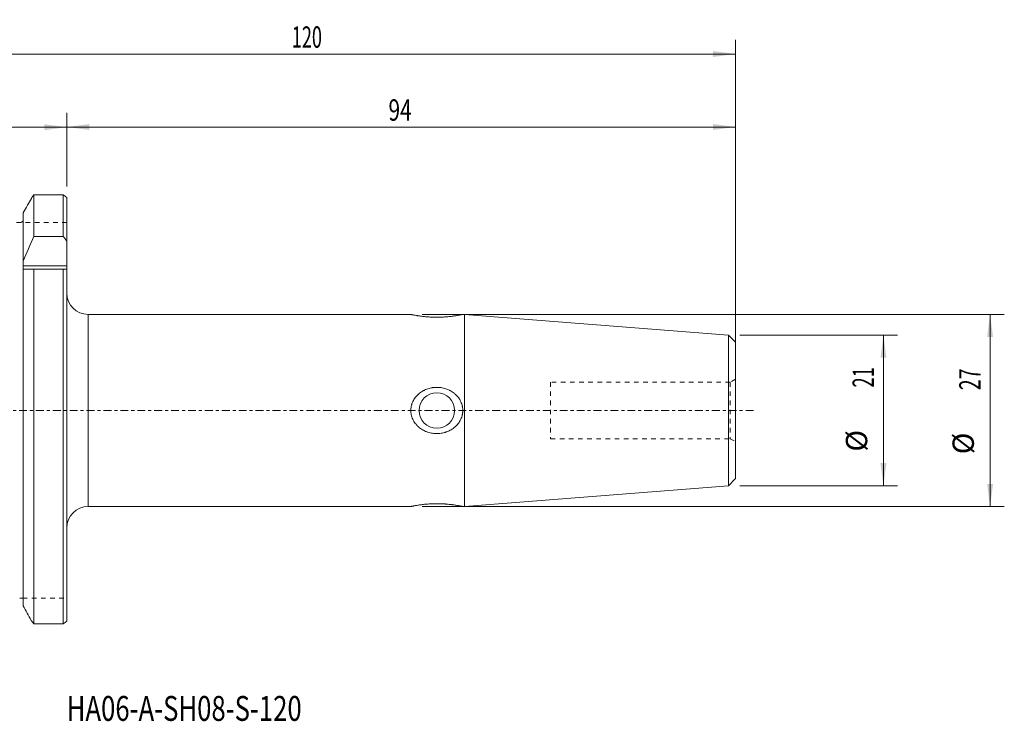
# Model space of a CAD drawing. Units: millimetres. Extents: x -56 to 158, y -44 to 55.
# Drawn here: x 19 to 158, y -44 to 55 of the extents above; entities that cross this region are included whole.
import ezdxf

# ---------------------------------------------------------------- set-up
doc = ezdxf.new("R2010")
doc.units = ezdxf.units.MM
doc.linetypes.add('CENTER', pattern=[47.5, 22, -8.5, 8.5, -8.5])
doc.linetypes.add('DASHED', pattern=[25.72, 12.86, -12.86])
for name, color, linetype in [('1', 4, 'Continuous'), ('2', 7, 'Continuous'), ('SK2', 7, 'Continuous'), ('SK3', 1, 'DASHED'), ('SK4', 2, 'CENTER'), ('SK6', 5, 'Continuous')]:
    doc.layers.add(name, color=color, linetype=linetype)
doc.styles.add('iso_b_vert', font='simplex.shx')
doc.dimstyles.get("Standard").update_dxf_attribs({"dimtxt": 0.18, "dimasz": 0.18, "dimexe": 0.18, "dimexo": 0.0625, "dimgap": 0.09, "dimtad": 1, "dimzin": 0, "dimdsep": 52, "dimtxsty": 'Standard', "dimcen": 0.09, "dimadec": 0, "dimazin": 0, "dimtfac": 1, "dimtdec": 4, "dimtofl": 0, "dimtmove": 0, "dimatfit": 3, "dimfxl": 1, "dimtolj": 1, "dimtzin": 0, "dimarcsym": 0})

# ---------------------------------------------------------------- blocks, each defined once
blk = doc.blocks.new('_U0')
at = {"layer": '2', "lineweight": 13}
for p, q in [((0, 1.5875), (0, 52.101437)), ((120, 1.5875), (120, 52.101437)), ((0, 50.101437), (120, 50.101437))]:
    blk.add_line(p, q, dxfattribs=at)
at = {"layer": '2', "lineweight": 18}
for points in [[(0, 50.101437), (3.174998, 50.519434), (3.175002, 49.68344)], [(120, 50.101437), (116.825002, 49.68344), (116.824998, 50.519434)]]:
    blk.add_solid(points, dxfattribs=at)
at = {"layer": '2', "lineweight": 18, "insert": (57.621201, 50.986552), "char_height": 3, "attachment_point": 7, "line_spacing_factor": 1.084337, "style": 'iso_b_vert'}
blk.add_mtext('\\W0.6217;120', dxfattribs=at)
blk = doc.blocks.new('_U2')
at = {"layer": 'SK2', "lineweight": 13}
for p, q in [((0, 32.5875), (0, 41.815178)), ((26, 31.501132), (26, 41.815178)), ((0, 39.815178), (26, 39.815178))]:
    blk.add_line(p, q, dxfattribs=at)
at = {"layer": 'SK2', "lineweight": 18}
for points in [[(0, 39.815178), (3.174998, 40.233175), (3.175002, 39.397182)], [(26, 39.815178), (22.825002, 39.397182), (22.824998, 40.233175)]]:
    blk.add_solid(points, dxfattribs=at)
at = {"layer": 'SK2', "lineweight": 18, "insert": (11.367172, 40.700293), "char_height": 3, "attachment_point": 7, "line_spacing_factor": 1.084337, "style": 'iso_b_vert'}
blk.add_mtext('\\W0.6740;26', dxfattribs=at)
blk = doc.blocks.new('_U3')
at = {"layer": 'SK2', "lineweight": 13}
for p, q in [((26, 31.501132), (26, 41.841295)), ((120, 11.166202), (120, 41.841295)), ((26, 39.841295), (120, 39.841295))]:
    blk.add_line(p, q, dxfattribs=at)
at = {"layer": 'SK2', "lineweight": 18}
for points in [[(26, 39.841295), (29.174998, 40.259291), (29.175002, 39.423298)], [(120, 39.841295), (116.825002, 39.423298), (116.824998, 40.259291)]]:
    blk.add_solid(points, dxfattribs=at)
at = {"layer": 'SK2', "lineweight": 18, "insert": (71.209229, 40.726409), "char_height": 3, "attachment_point": 7, "line_spacing_factor": 1.084337, "style": 'iso_b_vert'}
blk.add_mtext('\\W0.7167;94', dxfattribs=at)
blk = doc.blocks.new('_U4')
at = {"layer": 'SK2', "lineweight": 13}
for p, q in [((120.5875, 10.578702), (142.773413, 10.578702)), ((140.773413, 10.578702), (140.773413, -10.578702)), ((120.5875, -10.578702), (142.773413, -10.578702))]:
    blk.add_line(p, q, dxfattribs=at)
at = {"layer": 'SK2', "lineweight": 18}
for points in [[(140.773413, 10.578702), (141.19141, 7.403703), (140.355417, 7.4037)], [(140.773413, -10.578702), (140.355417, -7.403703), (141.19141, -7.4037)]]:
    blk.add_solid(points, dxfattribs=at)
at = {"layer": 'SK2', "lineweight": 18, "char_height": 3, "attachment_point": 7, "rotation": 90, "line_spacing_factor": 1.084337, "style": 'iso_b_vert'}
for s, insert in [('\\W0.6351;21', (139.432299, 3.218115)), ('%%c', (139.432299, -5.781885))]:
    blk.add_mtext(s, dxfattribs=dict(at, insert=insert))
blk = doc.blocks.new('_U5')
at = {"layer": '2', "lineweight": 13}
for p, q in [((75.937499, 13.5), (157.764303, 13.5)), ((155.764303, 13.5), (155.764303, -13.5)), ((75.94603, -13.5), (157.764303, -13.5))]:
    blk.add_line(p, q, dxfattribs=at)
at = {"layer": '2', "lineweight": 18}
for points in [[(155.764303, 13.5), (156.182299, 10.325002), (155.346306, 10.324998)], [(155.764303, -13.5), (155.346306, -10.325002), (156.182299, -10.324998)]]:
    blk.add_solid(points, dxfattribs=at)
at = {"layer": '2', "lineweight": 18, "char_height": 3, "attachment_point": 7, "rotation": 90, "line_spacing_factor": 1.084337, "style": 'iso_b_vert'}
for s, insert in [('\\W0.6740;27', (154.423188, 2.843172)), ('%%c', (154.423188, -6.156828))]:
    blk.add_mtext(s, dxfattribs=dict(at, insert=insert))

msp = doc.modelspace()

# ---------------------------------------------------------------- linework, layer by layer
at = {"layer": '1', "lineweight": 13}
for p, q in [((25.5, 30.293), (21.377, 30.293)), ((21.377, 30.293), (21.377, 24.459)), ((25.5, 24.459), (25.5, 30.293)), ((26, 29.914), (26, 23.811)), ((19.875, 27.768), (19.875, 21.001)), ((25.5, 24.459), (21.377, 24.459)), ((26, 20.35), (26, 23.811)), ((19.875, 21.001), (19.875, 20.35)), ((19.875, 19.85), (19.875, 20.35)), ((26, 20.35), (19.875, 20.35)), ((19.875, 19.85), (19.875, -27.46)), ((21.377, 19.85), (25.5, 19.85)), ((21.377, 19.85), (21.377, -29.984)), ((25.5, -29.984), (25.5, 19.85)), ((26, 20.35), (26, 19.85)), ((26, 19.85), (26, -29.619)), ((74.362, 13.5), (29, 13.5)), ((29, -13.5), (29, 13.5)), ((81.881, 13.5), (81.646, 13.5)), ((119, 10.579), (81.881, 13.5)), ((81.881, 13.5), (81.881, -13.5)), ((120, 9.579), (119, 10.579)), ((119, 10.579), (119, -10.579)), ((120, 9.579), (120, -9.579)), ((119, -10.579), (120, -9.579)), ((81.881, -13.5), (119, -10.579)), ((29, -13.5), (74.359, -13.5)), ((81.647, -13.5), (81.881, -13.5)), ((21.377, -29.984), (25.5, -29.984))]:
    msp.add_line(p, q, dxfattribs=at)
msp.add_circle((78, 0), 2.5, dxfattribs=at)
for centre, start, end in [((29, 16.5), 180, 270), ((29, -16.5), 90, 180)]:
    msp.add_arc(centre, 3, start, end, dxfattribs=at)
for points, knots in [([(21.012, 29.812), (20.65, 29.162), (20.288, 28.513), (19.91, 27.831), (19.892, 27.8), (19.875, 27.768)], [0, 0, 0, 0, 0.9538974, 0.9538974, 1, 1, 1, 1]), ([(19.875, 26.834), (19.875, 26.799), (19.871, 26.766), (19.861, 26.718), (19.856, 26.702), (19.846, 26.673), (19.84, 26.658), (19.826, 26.631), (19.819, 26.618), (19.802, 26.593), (19.794, 26.581), (19.766, 26.548), (19.745, 26.529), (19.712, 26.504), (19.7, 26.497), (19.676, 26.482), (19.663, 26.476), (19.638, 26.464), (19.625, 26.459), (19.597, 26.449), (19.583, 26.445), (19.554, 26.437), (19.539, 26.434), (19.509, 26.428), (19.493, 26.426), (19.444, 26.421), (19.41, 26.419), (19.375, 26.419)], [0, 0, 0, 0, 0.125, 0.125, 0.1875, 0.1875, 0.25, 0.25, 0.3125, 0.3125, 0.375, 0.375, 0.5, 0.5, 0.5625, 0.5625, 0.625, 0.625, 0.6875, 0.6875, 0.75, 0.75, 0.8125, 0.8125, 0.875, 0.875, 1, 1, 1, 1]), ([(74.35, 13.5), (74.35, 13.5), (74.35, 13.5), (74.352, 13.5), (74.353, 13.499), (74.356, 13.499), (74.358, 13.498), (74.366, 13.497), (74.372, 13.495), (74.397, 13.49), (74.443, 13.48), (74.514, 13.466), (74.567, 13.455), (74.578, 13.453), (74.6, 13.448), (74.635, 13.441), (74.673, 13.434), (74.752, 13.419), (74.811, 13.408), (74.937, 13.384), (75.006, 13.372), (75.115, 13.353), (75.153, 13.346), (75.23, 13.334), (75.31, 13.321), (75.414, 13.304), (75.489, 13.293), (75.522, 13.288), (75.544, 13.285), (75.555, 13.283), (75.566, 13.282)], [0, 0, 0, 0, 0.0272505, 0.0272505, 0.057649, 0.057649, 0.0880474, 0.0880474, 0.1488442, 0.1488442, 0.2704379, 0.3920316, 0.3920316, 0.42243, 0.42243, 0.4528284, 0.5136253, 0.5136253, 0.6352189, 0.6352189, 0.7568126, 0.7568126, 0.8176095, 0.8176095, 0.8784063, 0.9392032, 0.9696016, 0.9848008, 0.9848008, 1, 1, 1, 1]), ([(75.566, 13.282), (75.655, 13.269), (75.746, 13.256), (75.934, 13.232), (76.03, 13.22), (76.228, 13.198), (76.329, 13.187), (76.485, 13.172), (76.537, 13.167), (76.644, 13.158), (76.697, 13.154), (76.859, 13.142), (76.968, 13.134), (77.188, 13.122), (77.409, 13.112), (77.634, 13.106), (77.803, 13.103), (77.86, 13.103), (77.975, 13.102), (78.031, 13.102), (78.202, 13.103), (78.427, 13.107), (78.649, 13.115), (78.871, 13.125), (78.981, 13.131), (79.117, 13.14), (79.144, 13.142), (79.199, 13.146), (79.226, 13.148), (79.307, 13.154), (79.36, 13.159), (79.519, 13.172), (79.726, 13.192), (79.923, 13.214), (80.116, 13.238), (80.21, 13.25), (80.347, 13.269), (80.392, 13.275), (80.48, 13.288), (80.524, 13.295), (80.65, 13.314), (80.73, 13.327), (80.883, 13.352), (80.955, 13.365), (81.09, 13.389), (81.154, 13.401), (81.228, 13.415), (81.242, 13.418), (81.27, 13.423), (81.311, 13.431), (81.349, 13.438), (81.42, 13.452), (81.462, 13.461), (81.533, 13.475), (81.563, 13.482), (81.593, 13.488), (81.598, 13.489), (81.608, 13.491), (81.613, 13.492), (81.626, 13.495), (81.633, 13.496), (81.646, 13.499), (81.65, 13.5), (81.65, 13.5)], [0, 0, 0, 0, 0.0420655, 0.0420655, 0.084131, 0.084131, 0.1261965, 0.1261965, 0.1472292, 0.1472292, 0.168262, 0.168262, 0.2103275, 0.2103275, 0.252393, 0.2944585, 0.2944585, 0.3154912, 0.3154912, 0.336524, 0.336524, 0.3785895, 0.420655, 0.420655, 0.4627205, 0.4627205, 0.4732369, 0.4732369, 0.4837532, 0.4837532, 0.504786, 0.504786, 0.5468515, 0.588917, 0.588917, 0.6309825, 0.6309825, 0.6520152, 0.6520152, 0.673048, 0.673048, 0.7151135, 0.7151135, 0.757179, 0.757179, 0.7992445, 0.7992445, 0.8097608, 0.8097608, 0.8202772, 0.84131, 0.84131, 0.8833755, 0.8833755, 0.925441, 0.925441, 0.9359573, 0.9359573, 0.9464737, 0.9464737, 0.9675065, 0.9675065, 1, 1, 1, 1]), ([(75.566, -2.419), (75.655, -2.49), (75.746, -2.556), (75.934, -2.679), (76.03, -2.736), (76.228, -2.842), (76.329, -2.891), (76.485, -2.957), (76.537, -2.978), (76.644, -3.018), (76.697, -3.037), (76.859, -3.09), (76.968, -3.12), (77.188, -3.172), (77.409, -3.214), (77.634, -3.237), (77.803, -3.248), (77.86, -3.25), (77.975, -3.253), (78.031, -3.253), (78.202, -3.249), (78.427, -3.235), (78.649, -3.202), (78.871, -3.159), (78.981, -3.133), (79.117, -3.095), (79.144, -3.087), (79.199, -3.071), (79.226, -3.062), (79.307, -3.035), (79.36, -3.017), (79.519, -2.957), (79.726, -2.869), (79.923, -2.763), (80.116, -2.648), (80.21, -2.587), (80.347, -2.487), (80.392, -2.452), (80.48, -2.382), (80.524, -2.345), (80.65, -2.234), (80.73, -2.156), (80.883, -1.993), (80.955, -1.907), (81.09, -1.729), (81.154, -1.636), (81.228, -1.514), (81.242, -1.489), (81.27, -1.44), (81.311, -1.366), (81.349, -1.29), (81.42, -1.137), (81.462, -1.033), (81.533, -0.82), (81.563, -0.712), (81.593, -0.573), (81.598, -0.545), (81.608, -0.489), (81.613, -0.461), (81.626, -0.376), (81.633, -0.319), (81.648, -0.15), (81.656, 0.076), (81.636, 0.301), (81.616, 0.442), (81.611, 0.47), (81.602, 0.526), (81.596, 0.554), (81.579, 0.638), (81.566, 0.694), (81.522, 0.858), (81.486, 0.966), (81.404, 1.176), (81.356, 1.278), (81.277, 1.429), (81.249, 1.479), (81.19, 1.576), (81.16, 1.624), (81.065, 1.764), (80.997, 1.854), (80.853, 2.026), (80.776, 2.109), (80.674, 2.208), (80.654, 2.228), (80.612, 2.267), (80.549, 2.324), (80.485, 2.378), (80.353, 2.484), (80.262, 2.55), (80.074, 2.674), (79.977, 2.732), (79.853, 2.799), (79.828, 2.812), (79.777, 2.838), (79.752, 2.851), (79.675, 2.888), (79.623, 2.911), (79.467, 2.978), (79.361, 3.018), (79.147, 3.088), (78.93, 3.149), (78.708, 3.192), (78.566, 3.213), (78.538, 3.217), (78.482, 3.224), (78.397, 3.234), (78.312, 3.241), (78.143, 3.251), (77.917, 3.256), (77.692, 3.242), (77.523, 3.225), (77.439, 3.214), (77.354, 3.201), (77.298, 3.191), (77.27, 3.186), (77.13, 3.159), (76.909, 3.107), (76.695, 3.038), (76.485, 2.959), (76.382, 2.914), (76.229, 2.841), (76.154, 2.803), (76.079, 2.762), (76.03, 2.734), (76.005, 2.72), (75.883, 2.648), (75.695, 2.524), (75.52, 2.384), (75.352, 2.236), (75.272, 2.158), (75.157, 2.034), (75.119, 1.992), (75.064, 1.927), (75.046, 1.905), (75.011, 1.861), (74.923, 1.749), (74.844, 1.633), (74.728, 1.441), (74.675, 1.342), (74.581, 1.139), (74.539, 1.034), (74.493, 0.899), (74.485, 0.872), (74.468, 0.817), (74.46, 0.79), (74.437, 0.707), (74.424, 0.652), (74.389, 0.486), (74.372, 0.374), (74.352, 0.149), (74.348, 0.036), (74.352, -0.106), (74.353, -0.135), (74.356, -0.192), (74.358, -0.22), (74.366, -0.306), (74.372, -0.363), (74.397, -0.531), (74.443, -0.753), (74.514, -0.968), (74.567, -1.101), (74.578, -1.127), (74.6, -1.179), (74.635, -1.258), (74.673, -1.334), (74.752, -1.484), (74.811, -1.58), (74.937, -1.767), (75.006, -1.857), (75.115, -1.988), (75.153, -2.031), (75.23, -2.114), (75.31, -2.195), (75.414, -2.291), (75.489, -2.356), (75.522, -2.383), (75.544, -2.401), (75.555, -2.41), (75.566, -2.419)], [0, 0, 0, 0, 0.015625, 0.015625, 0.03125, 0.03125, 0.046875, 0.046875, 0.0546875, 0.0546875, 0.0625, 0.0625, 0.078125, 0.078125, 0.09375, 0.109375, 0.109375, 0.1171875, 0.1171875, 0.125, 0.125, 0.140625, 0.15625, 0.15625, 0.171875, 0.171875, 0.1757812, 0.1757812, 0.1796875, 0.1796875, 0.1875, 0.1875, 0.203125, 0.21875, 0.21875, 0.234375, 0.234375, 0.2421875, 0.2421875, 0.25, 0.25, 0.265625, 0.265625, 0.28125, 0.28125, 0.296875, 0.296875, 0.3007812, 0.3007812, 0.3046875, 0.3125, 0.3125, 0.328125, 0.328125, 0.34375, 0.34375, 0.3476562, 0.3476562, 0.3515625, 0.3515625, 0.359375, 0.359375, 0.375, 0.390625, 0.390625, 0.3945312, 0.3945312, 0.3984375, 0.3984375, 0.40625, 0.40625, 0.421875, 0.421875, 0.4375, 0.4375, 0.4453125, 0.4453125, 0.453125, 0.453125, 0.46875, 0.46875, 0.484375, 0.484375, 0.4882812, 0.4882812, 0.4921875, 0.5, 0.5, 0.515625, 0.515625, 0.53125, 0.53125, 0.5351562, 0.5351562, 0.5390625, 0.5390625, 0.546875, 0.546875, 0.5625, 0.5625, 0.578125, 0.59375, 0.59375, 0.5976563, 0.5976563, 0.6015625, 0.609375, 0.609375, 0.625, 0.640625, 0.640625, 0.6484375, 0.6523438, 0.6523438, 0.65625, 0.65625, 0.671875, 0.6875, 0.6875, 0.703125, 0.703125, 0.7109375, 0.7148438, 0.7148438, 0.71875, 0.71875, 0.734375, 0.75, 0.75, 0.765625, 0.765625, 0.7734375, 0.7734375, 0.7773438, 0.7773438, 0.78125, 0.796875, 0.796875, 0.8125, 0.8125, 0.828125, 0.828125, 0.8320313, 0.8320313, 0.8359375, 0.8359375, 0.84375, 0.84375, 0.859375, 0.859375, 0.875, 0.875, 0.8789063, 0.8789063, 0.8828125, 0.8828125, 0.890625, 0.890625, 0.90625, 0.921875, 0.921875, 0.9257813, 0.9257813, 0.9296875, 0.9375, 0.9375, 0.953125, 0.953125, 0.96875, 0.96875, 0.9765625, 0.9765625, 0.984375, 0.9921875, 0.9960938, 0.9980469, 0.9980469, 1, 1, 1, 1]), ([(75.566, -13.282), (75.477, -13.294), (75.308, -13.32), (75.155, -13.346), (75.01, -13.371), (74.941, -13.383), (74.813, -13.407), (74.697, -13.429), (74.602, -13.448), (74.519, -13.465), (74.483, -13.472), (74.446, -13.48), (74.438, -13.481), (74.425, -13.484), (74.419, -13.485), (74.401, -13.489), (74.391, -13.491), (74.365, -13.497), (74.352, -13.5), (74.35, -13.5), (74.35, -13.5)], [0, 0, 0, 0, 0.1207558, 0.2415116, 0.2415116, 0.3622674, 0.3622674, 0.4830232, 0.603779, 0.603779, 0.7245348, 0.7245348, 0.7547238, 0.7547238, 0.7849127, 0.7849127, 0.8452906, 0.8452906, 0.9660464, 1, 1, 1, 1]), ([(81.65, -13.5), (81.65, -13.5), (81.65, -13.5), (81.648, -13.5), (81.645, -13.499), (81.63, -13.496), (81.598, -13.489), (81.54, -13.477), (81.487, -13.466), (81.467, -13.462), (81.426, -13.454), (81.404, -13.449), (81.333, -13.435), (81.28, -13.425), (81.165, -13.403), (81.101, -13.391), (81.016, -13.376), (80.999, -13.373), (80.963, -13.367), (80.91, -13.357), (80.854, -13.348), (80.739, -13.328), (80.659, -13.315), (80.49, -13.29), (80.402, -13.277), (80.288, -13.261), (80.265, -13.258), (80.218, -13.251), (80.148, -13.242), (80.076, -13.233), (79.931, -13.215), (79.832, -13.204), (79.629, -13.183), (79.525, -13.173), (79.366, -13.159), (79.313, -13.155), (79.232, -13.149), (79.205, -13.147), (79.15, -13.143), (79.014, -13.133), (78.876, -13.125), (78.654, -13.115), (78.431, -13.107), (78.205, -13.103), (78.063, -13.102), (78.034, -13.102), (77.977, -13.102), (77.949, -13.102), (77.863, -13.103), (77.806, -13.103), (77.636, -13.106), (77.412, -13.112), (77.19, -13.122), (76.971, -13.134), (76.862, -13.142), (76.699, -13.154), (76.646, -13.158), (76.539, -13.167), (76.486, -13.172), (76.331, -13.187), (76.229, -13.197), (76.031, -13.22), (75.934, -13.232), (75.793, -13.25), (75.724, -13.259), (75.656, -13.269), (75.611, -13.275), (75.588, -13.278), (75.566, -13.282)], [0, 0, 0, 0, 0.0088138, 0.0088138, 0.0299029, 0.0299029, 0.072081, 0.1142592, 0.1142592, 0.1353482, 0.1353482, 0.1564373, 0.1564373, 0.1986154, 0.1986154, 0.2407936, 0.2407936, 0.2513381, 0.2513381, 0.2618826, 0.2829717, 0.2829717, 0.3251498, 0.3251498, 0.367328, 0.367328, 0.3778725, 0.3778725, 0.388417, 0.4095061, 0.4095061, 0.4516843, 0.4516843, 0.4938624, 0.4938624, 0.5149515, 0.5149515, 0.525496, 0.525496, 0.5360405, 0.5782187, 0.5782187, 0.6203968, 0.6625749, 0.6625749, 0.6731195, 0.6731195, 0.683664, 0.683664, 0.7047531, 0.7047531, 0.7469312, 0.7891093, 0.7891093, 0.8312875, 0.8312875, 0.8523765, 0.8523765, 0.8734656, 0.8734656, 0.9156437, 0.9156437, 0.9578219, 0.9578219, 0.9789109, 0.9894555, 0.9894555, 1, 1, 1, 1]), ([(19.799, -26.4), (19.784, -26.4), (19.766, -26.4), (19.735, -26.4), (19.724, -26.4), (19.7, -26.4), (19.687, -26.4), (19.657, -26.4), (19.641, -26.4), (19.615, -26.4), (19.606, -26.4), (19.586, -26.4), (19.575, -26.4), (19.552, -26.4), (19.54, -26.4), (19.514, -26.4), (19.499, -26.4), (19.476, -26.4), (19.468, -26.4), (19.451, -26.4), (19.443, -26.4), (19.424, -26.4), (19.415, -26.4), (19.395, -26.4), (19.385, -26.4), (19.375, -26.4)], [0, 0, 0, 0, 0.25, 0.25, 0.375, 0.375, 0.5, 0.5, 0.625, 0.625, 0.6875, 0.6875, 0.75, 0.75, 0.8125, 0.8125, 0.875, 0.875, 0.90625, 0.90625, 0.9375, 0.9375, 0.96875, 0.96875, 1, 1, 1, 1]), ([(19.799, -26.4), (19.805, -26.4), (19.813, -26.404), (19.826, -26.414), (19.83, -26.418), (19.839, -26.428), (19.843, -26.434), (19.855, -26.454), (19.862, -26.471), (19.868, -26.495), (19.869, -26.501), (19.871, -26.511), (19.872, -26.517), (19.874, -26.534), (19.875, -26.546), (19.875, -26.559)], [0, 0, 0, 0, 0.25, 0.25, 0.375, 0.375, 0.5, 0.5, 0.75, 0.75, 0.8125, 0.8125, 0.875, 0.875, 1, 1, 1, 1])]:
    msp.add_open_spline(points, degree=3, knots=knots, dxfattribs=at)
for points in [[(21.377, 30.293), (21.255, 30.133), (21.133, 29.972), (21.012, 29.812)], [(26, 29.914), (25.834, 30.04), (25.667, 30.167), (25.5, 30.293)], [(21.377, 24.459), (20.863, 23.312), (20.361, 22.16), (19.875, 21.001)], [(25.5, 24.459), (25.667, 24.243), (25.834, 24.027), (26, 23.811)], [(19.875, 19.85), (20.361, 19.85), (20.863, 19.85), (21.377, 19.85)], [(26, 19.85), (25.834, 19.85), (25.667, 19.85), (25.5, 19.85)], [(21.002, -29.508), (20.626, -28.826), (20.25, -28.144), (19.875, -27.46)], [(21.002, -29.508), (21.127, -29.667), (21.252, -29.826), (21.377, -29.984)], [(25.5, -29.984), (25.667, -29.863), (25.834, -29.741), (26, -29.619)]]:
    msp.add_open_spline(points, degree=3, dxfattribs=at)
at = {"layer": 'SK3', "lineweight": 13, "ltscale": 0.05}
for p, q in [((26, 26.4), (13, 26.4)), ((120, 4.415), (119.227, 3.969)), ((119.227, 3.969), (94, 3.969)), ((94, 3.969), (94, -3.969)), ((119.227, 3.969), (119.227, -3.969)), ((94, -3.969), (119.227, -3.969)), ((119.227, -3.969), (120, -4.415)), ((19.799, -26.4), (26, -26.4))]:
    msp.add_line(p, q, dxfattribs=at)
at = {"layer": 'SK4', "lineweight": 13, "ltscale": 0.05}
msp.add_line((122.513, 0), (-34.5, 0), dxfattribs=at)

# ---------------------------------------------------------------- texts
at = {"layer": 'SK6', "lineweight": 18, "insert": (25.982, -43.627), "char_height": 3.5, "attachment_point": 7, "line_spacing_factor": 1.084337, "style": 'iso_b_vert'}
msp.add_mtext('\\W0.7571;HA06-A-SH08-S-120', dxfattribs=at)

# ---------------------------------------------------------------- dimensions: what is measured, and where the dimension line sits
at = {"layer": '2', "lineweight": 18}
dim = msp.add_linear_dim(base=(120, 50.101), p1=(0, 0), p2=(120, 0), dimstyle='Standard', override={"dimtxt": 3, "dimasz": 3.175, "dimexe": 2, "dimexo": 1.5875, "dimgap": 1.5, "dimtad": 1, "dimtih": 1, "dimtoh": 0, "dimdec": 2, "dimlfac": 1, "dimzin": 8, "dimdsep": 46, "dimlunit": 2, "dimpost": '<>', "dimtxsty": 'iso_b_vert', "dimsah": 1, "dimse1": 0, "dimse2": 0, "dimsd1": 0, "dimsd2": 0, "dimclrd": 7, "dimclre": 7, "dimclrt": 7, "dimtol": 0, "dimtm": -0.1, "dimtfac": 1.166667, "dimtdec": 2, "dimtofl": 1, "dimtmove": 0, "dimtzin": 8, "dimlwd": 13, "dimlwe": 13}, dxfattribs=at)
dim.commit()
dim.dimension.update_dxf_attribs({"geometry": '_U0', "text_midpoint": (60, 50.101)})
dim = msp.add_linear_dim(base=(155.764, -13.5), p1=(74.35, 13.5), p2=(29, -13.5), angle=90, dimstyle='Standard', override={"dimtxt": 3, "dimasz": 3.175, "dimexe": 2, "dimexo": 1.5875, "dimgap": 1.5, "dimtad": 1, "dimtih": 0, "dimtoh": 0, "dimdec": 2, "dimlfac": 1, "dimzin": 8, "dimdsep": 46, "dimlunit": 2, "dimpost": '<>', "dimtxsty": 'iso_b_vert', "dimsah": 1, "dimse1": 0, "dimse2": 0, "dimsd1": 0, "dimsd2": 0, "dimclrd": 7, "dimclre": 7, "dimclrt": 7, "dimtol": 0, "dimtm": -0.1, "dimtfac": 1.166667, "dimtdec": 2, "dimtofl": 1, "dimtmove": 0, "dimtzin": 8, "dimlwd": 13, "dimlwe": 13}, dxfattribs=at)
dim.commit()
dim.dimension.update_dxf_attribs({"geometry": '_U5', "text_midpoint": (155.764, 0)})
at = {"layer": 'SK2', "lineweight": 18}
for base, p1, p2, picture, middle in [((26, 39.815), (0, 31), (26, 29.914), '_U2', (13, 39.815)), ((120, 39.841), (26, 29.914), (120, 9.579), '_U3', (73, 39.841))]:
    dim = msp.add_linear_dim(base=base, p1=p1, p2=p2, dimstyle='Standard', override={"dimtxt": 3, "dimasz": 3.175, "dimexe": 2, "dimexo": 1.5875, "dimgap": 1.5, "dimtad": 1, "dimtih": 1, "dimtoh": 0, "dimdec": 2, "dimlfac": 1, "dimzin": 8, "dimdsep": 46, "dimlunit": 2, "dimpost": '<>', "dimtxsty": 'iso_b_vert', "dimsah": 1, "dimse1": 0, "dimse2": 0, "dimsd1": 0, "dimsd2": 0, "dimclrd": 7, "dimclre": 7, "dimclrt": 7, "dimtol": 0, "dimtm": -0.1, "dimtfac": 1.166667, "dimtdec": 2, "dimtofl": 1, "dimtmove": 0, "dimtzin": 8, "dimlwd": 13, "dimlwe": 13}, dxfattribs=at)
    dim.commit()
    dim.dimension.update_dxf_attribs({"geometry": picture, "text_midpoint": middle})
dim = msp.add_linear_dim(base=(140.773, -10.579), p1=(119, 10.579), p2=(119, -10.579), angle=90, dimstyle='Standard', override={"dimtxt": 3, "dimasz": 3.175, "dimexe": 2, "dimexo": 1.5875, "dimgap": 1.5, "dimtad": 1, "dimtih": 0, "dimtoh": 0, "dimdec": 0, "dimlfac": 1, "dimzin": 8, "dimdsep": 46, "dimlunit": 2, "dimpost": '<>', "dimtxsty": 'iso_b_vert', "dimsah": 1, "dimse1": 0, "dimse2": 0, "dimsd1": 0, "dimsd2": 0, "dimclrd": 7, "dimclre": 7, "dimclrt": 7, "dimtol": 0, "dimtm": -0.1, "dimtfac": 1.166667, "dimtdec": 2, "dimtofl": 1, "dimtmove": 0, "dimtzin": 8, "dimlwd": 13, "dimlwe": 13}, dxfattribs=at)
dim.commit()
dim.dimension.update_dxf_attribs({"geometry": '_U4', "text_midpoint": (140.773, 0)})

doc.saveas('drawing.dxf')
